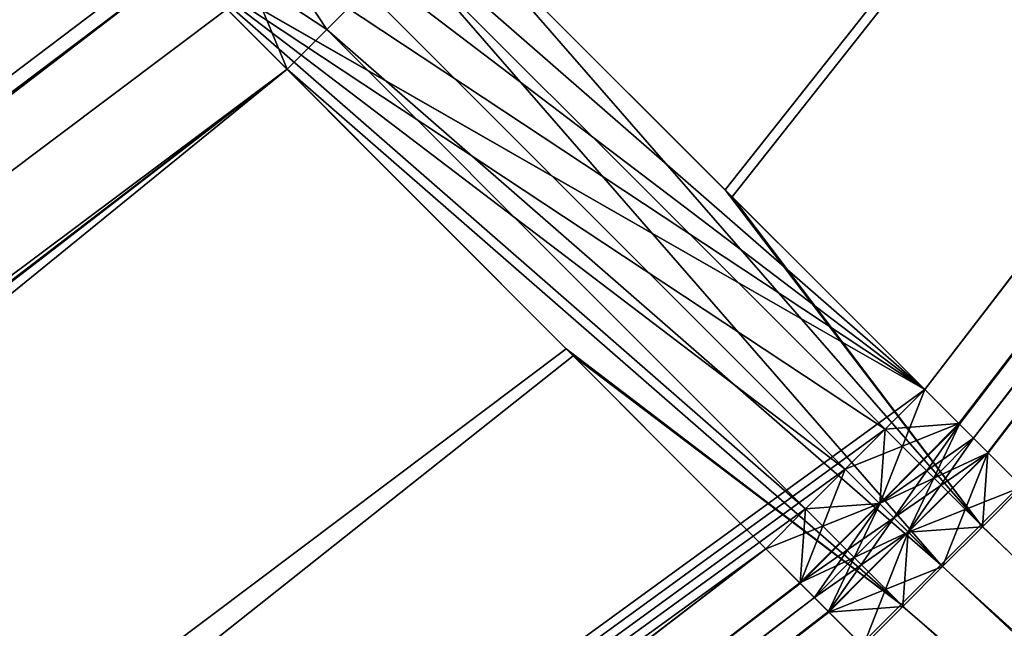
# Model space of a CAD drawing. Units: millimetres. Extents: x -10 to 878, y -878 to 10.
# Drawn here: x 696 to 701, y -701 to -698 of the extents above; entities that cross this region are included whole.
import ezdxf

# ---------------------------------------------------------------- set-up
doc = ezdxf.new("R2010")
doc.units = ezdxf.units.MM
doc.header["$LTSCALE"] = 101.851852
for name, color, linetype in [('1220', 7, 'CONTINUOUS'), ('1221', 7, 'CONTINUOUS'), ('1222', 7, 'CONTINUOUS'), ('1227', 7, 'CONTINUOUS'), ('1235', 7, 'CONTINUOUS'), ('1236', 7, 'CONTINUOUS'), ('1237', 7, 'CONTINUOUS'), ('1242', 7, 'CONTINUOUS'), ('1250', 7, 'CONTINUOUS'), ('1251', 7, 'CONTINUOUS'), ('1252', 7, 'CONTINUOUS'), ('1257', 7, 'CONTINUOUS'), ('1265', 7, 'CONTINUOUS'), ('1266', 7, 'CONTINUOUS'), ('1267', 7, 'CONTINUOUS'), ('1272', 7, 'CONTINUOUS'), ('142', 7, 'CONTINUOUS'), ('143', 7, 'CONTINUOUS'), ('144', 7, 'CONTINUOUS'), ('145', 7, 'CONTINUOUS'), ('146', 7, 'CONTINUOUS'), ('155', 7, 'CONTINUOUS'), ('156', 7, 'CONTINUOUS'), ('157', 7, 'CONTINUOUS'), ('161', 7, 'CONTINUOUS'), ('162', 7, 'CONTINUOUS'), ('170', 7, 'CONTINUOUS'), ('171', 7, 'CONTINUOUS'), ('172', 7, 'CONTINUOUS'), ('176', 7, 'CONTINUOUS'), ('177', 7, 'CONTINUOUS'), ('178', 7, 'CONTINUOUS'), ('186', 7, 'CONTINUOUS'), ('187', 7, 'CONTINUOUS'), ('188', 7, 'CONTINUOUS'), ('189', 7, 'CONTINUOUS'), ('191', 7, 'CONTINUOUS'), ('192', 7, 'CONTINUOUS'), ('193', 7, 'CONTINUOUS'), ('201', 7, 'CONTINUOUS'), ('202', 7, 'CONTINUOUS'), ('203', 7, 'CONTINUOUS'), ('204', 7, 'CONTINUOUS'), ('206', 7, 'CONTINUOUS'), ('207', 7, 'CONTINUOUS'), ('208', 7, 'CONTINUOUS')]:
    doc.layers.add(name, color=color, linetype=linetype)

msp = doc.modelspace()

# ---------------------------------------------------------------- linework, layer by layer
at = {"layer": '1220', "linetype": 'Continuous'}
for points in [[(700.408, -700.0613, 1998.9941), (700.2962, -700.2961, 1998.7827), (700.5814, -699.8879, 1998.9941), (700.408, -700.0613, 1998.9941)], [(700.5814, -699.8879, 1998.9941), (700.2962, -700.2961, 1998.7827), (700.6431, -699.9495, 1998.7827), (700.5814, -699.8879, 1998.9941)], [(700.2962, -700.2961, 1998.7827), (700.4467, -700.4467, 1998.6941), (700.6431, -699.9495, 1998.7827), (700.2962, -700.2961, 1998.7827)], [(700.4467, -700.4467, 1998.6941), (700.6202, -700.2733, 1998.6941), (700.6431, -699.9495, 1998.7827), (700.4467, -700.4467, 1998.6941)], [(700.6202, -700.2733, 1998.6941), (700.7937, -700.0999, 1998.6941), (700.6431, -699.9495, 1998.7827), (700.6202, -700.2733, 1998.6941)], [(700.2346, -700.2345, 1998.9941), (700.2962, -700.2961, 1998.7827), (700.408, -700.0613, 1998.9941), (700.2346, -700.2345, 1998.9941)]]:
    msp.add_3dface(points, dxfattribs=at)
at = {"layer": '1221', "linetype": 'Continuous'}
for points in [[(700.408, -700.0613, 1998.9941), (700.5814, -699.8879, 1998.9941), (700.408, -700.0613, 1999.6941), (700.408, -700.0613, 1998.9941)], [(700.408, -700.0613, 1999.6941), (700.5814, -699.8879, 1998.9941), (700.5814, -699.8879, 1999.6941), (700.408, -700.0613, 1999.6941)], [(700.2345, -700.2345, 1999.6941), (700.2346, -700.2345, 1998.9941), (700.408, -700.0613, 1998.9941), (700.2345, -700.2345, 1999.6941)], [(700.2345, -700.2345, 1999.6941), (700.408, -700.0613, 1998.9941), (700.408, -700.0613, 1999.6941), (700.2345, -700.2345, 1999.6941)]]:
    msp.add_3dface(points, dxfattribs=at)
at = {"layer": '1222', "linetype": 'Continuous'}
for points in [[(700.1729, -700.1729, 1999.9055), (700.3692, -699.6759, 2000.0022), (700.1958, -699.8492, 2000.0022), (700.1729, -700.1729, 1999.9055)], [(700.3692, -699.6759, 2000.0022), (700.1729, -700.1729, 1999.9055), (700.5198, -699.8263, 1999.9055), (700.3692, -699.6759, 2000.0022)], [(700.1729, -700.1729, 1999.9055), (700.2345, -700.2345, 1999.6941), (700.5198, -699.8263, 1999.9055), (700.1729, -700.1729, 1999.9055)], [(700.2345, -700.2345, 1999.6941), (700.408, -700.0613, 1999.6941), (700.5198, -699.8263, 1999.9055), (700.2345, -700.2345, 1999.6941)], [(700.408, -700.0613, 1999.6941), (700.5814, -699.8879, 1999.6941), (700.5198, -699.8263, 1999.9055), (700.408, -700.0613, 1999.6941)], [(700.0224, -700.0224, 2000.0022), (700.1729, -700.1729, 1999.9055), (700.1958, -699.8492, 2000.0022), (700.0224, -700.0224, 2000.0022)]]:
    msp.add_3dface(points, dxfattribs=at)
at = {"layer": '1227', "linetype": 'Continuous'}
for points in [[(700.6126, -700.2657, 1953.9933), (698.1086, -697.7632, 1954.6096), (698.2814, -697.5905, 1954.6096), (700.6126, -700.2657, 1953.9933)], [(700.6126, -700.2657, 1953.9933), (698.2814, -697.5905, 1954.6096), (699.5296, -698.8373, 1954.3025), (700.6126, -700.2657, 1953.9933)], [(700.439, -700.439, 1953.9933), (697.9358, -697.9358, 1954.6096), (698.1086, -697.7632, 1954.6096), (700.439, -700.439, 1953.9933)], [(700.6126, -700.2657, 1953.9933), (700.439, -700.439, 1953.9933), (698.1086, -697.7632, 1954.6096), (700.6126, -700.2657, 1953.9933)], [(700.7861, -700.0924, 1953.9933), (700.6126, -700.2657, 1953.9933), (699.5296, -698.8373, 1954.3025), (700.7861, -700.0924, 1953.9933)]]:
    msp.add_3dface(points, dxfattribs=at)
at = {"layer": '1235', "linetype": 'Continuous'}
for points in [[(700.5814, -699.8879, 2.3768), (700.645, -699.9514, 2.5909), (700.408, -700.0613, 2.3768), (700.5814, -699.8879, 2.3768)], [(700.2969, -700.2969, 2.5892), (700.2345, -700.2345, 2.3768), (700.645, -699.9514, 2.5909), (700.2969, -700.2969, 2.5892)], [(700.645, -699.9514, 2.5909), (700.2345, -700.2345, 2.3768), (700.408, -700.0613, 2.3768), (700.645, -699.9514, 2.5909)], [(700.7937, -700.1, 2.6768), (700.2969, -700.2969, 2.5892), (700.645, -699.9514, 2.5909), (700.7937, -700.1, 2.6768)], [(700.2969, -700.2969, 2.5892), (700.7937, -700.1, 2.6768), (700.6202, -700.2734, 2.6768), (700.2969, -700.2969, 2.5892)], [(700.4467, -700.4467, 2.6768), (700.2969, -700.2969, 2.5892), (700.6202, -700.2734, 2.6768), (700.4467, -700.4467, 2.6768)]]:
    msp.add_3dface(points, dxfattribs=at)
at = {"layer": '1236', "linetype": 'Continuous'}
for points in [[(700.5814, -699.8879, 2.3768), (700.408, -700.0613, 2.3768), (700.408, -700.0613, 1.6768), (700.5814, -699.8879, 2.3768)], [(700.5814, -699.8879, 1.6768), (700.5814, -699.8879, 2.3768), (700.408, -700.0613, 1.6768), (700.5814, -699.8879, 1.6768)], [(700.2345, -700.2345, 2.3768), (700.2345, -700.2345, 1.6768), (700.408, -700.0613, 2.3768), (700.2345, -700.2345, 2.3768)], [(700.408, -700.0613, 2.3768), (700.2345, -700.2345, 1.6768), (700.408, -700.0613, 1.6768), (700.408, -700.0613, 2.3768)]]:
    msp.add_3dface(points, dxfattribs=at)
at = {"layer": '1237', "linetype": 'Continuous'}
for points in [[(700.1958, -699.8492, 1.3768), (700.3692, -699.6759, 1.3768), (700.5179, -699.8245, 1.4628), (700.1958, -699.8492, 1.3768)], [(700.1722, -700.1722, 1.4644), (700.0224, -700.0224, 1.3768), (700.5179, -699.8245, 1.4628), (700.1722, -700.1722, 1.4644)], [(700.0224, -700.0224, 1.3768), (700.1958, -699.8492, 1.3768), (700.5179, -699.8245, 1.4628), (700.0224, -700.0224, 1.3768)], [(700.5814, -699.8879, 1.6768), (700.1722, -700.1722, 1.4644), (700.5179, -699.8245, 1.4628), (700.5814, -699.8879, 1.6768)], [(700.1722, -700.1722, 1.4644), (700.5814, -699.8879, 1.6768), (700.408, -700.0613, 1.6768), (700.1722, -700.1722, 1.4644)], [(700.2345, -700.2345, 1.6768), (700.1722, -700.1722, 1.4644), (700.408, -700.0613, 1.6768), (700.2345, -700.2345, 1.6768)]]:
    msp.add_3dface(points, dxfattribs=at)
at = {"layer": '1242', "linetype": 'Continuous'}
for points in [[(700.6126, -700.2657, 47.3776), (698.2814, -697.5905, 46.7613), (698.1086, -697.7632, 46.7613), (700.6126, -700.2657, 47.3776)], [(698.2814, -697.5905, 46.7613), (700.6126, -700.2657, 47.3776), (699.4991, -698.8068, 47.0609), (698.2814, -697.5905, 46.7613)], [(697.9358, -697.9358, 46.7613), (700.439, -700.439, 47.3776), (698.1086, -697.7632, 46.7613), (697.9358, -697.9358, 46.7613)], [(700.439, -700.439, 47.3776), (700.6126, -700.2657, 47.3776), (698.1086, -697.7632, 46.7613), (700.439, -700.439, 47.3776)], [(700.7861, -700.0924, 47.3776), (699.4991, -698.8068, 47.0609), (700.6126, -700.2657, 47.3776), (700.7861, -700.0924, 47.3776)]]:
    msp.add_3dface(points, dxfattribs=at)
at = {"layer": '1250', "linetype": 'Continuous'}
for points in [[(700.5814, -699.8879, 1998.9941), (784.9396, -590.1943, 1998.6959), (784.7167, -589.9831, 1998.9917), (700.5814, -699.8879, 1998.9941)], [(784.9396, -590.1943, 1998.6959), (700.5814, -699.8879, 1998.9941), (700.6431, -699.9495, 1998.7827), (784.9396, -590.1943, 1998.6959)], [(700.7937, -700.0999, 1998.6941), (784.9396, -590.1943, 1998.6959), (700.6431, -699.9495, 1998.7827), (700.7937, -700.0999, 1998.6941)]]:
    msp.add_3dface(points, dxfattribs=at)
at = {"layer": '1251', "linetype": 'Continuous'}
for points in [[(700.5814, -699.8879, 1999.6941), (700.5814, -699.8879, 1998.9941), (784.7167, -589.9831, 1998.9917), (700.5814, -699.8879, 1999.6941)], [(700.5814, -699.8879, 1999.6941), (784.7167, -589.9831, 1998.9917), (784.7167, -589.9831, 1999.6917), (700.5814, -699.8879, 1999.6941)]]:
    msp.add_3dface(points, dxfattribs=at)
at = {"layer": '1252', "linetype": 'Continuous'}
for points in [[(784.4225, -589.8897, 2000.0022), (700.3692, -699.6759, 2000.0022), (784.7167, -589.9831, 1999.6917), (784.4225, -589.8897, 2000.0022)], [(700.3692, -699.6759, 2000.0022), (700.5198, -699.8263, 1999.9055), (784.7167, -589.9831, 1999.6917), (700.3692, -699.6759, 2000.0022)], [(700.5198, -699.8263, 1999.9055), (700.5814, -699.8879, 1999.6941), (784.7167, -589.9831, 1999.6917), (700.5198, -699.8263, 1999.9055)]]:
    msp.add_3dface(points, dxfattribs=at)
at = {"layer": '1257', "linetype": 'Continuous'}
for points in [[(698.2814, -697.5905, 1954.6096), (783.313, -592.9795, 1953.9951), (699.5296, -698.8373, 1954.3025), (698.2814, -697.5905, 1954.6096)], [(700.7861, -700.0924, 1953.9933), (699.5296, -698.8373, 1954.3025), (783.313, -592.9795, 1953.9951), (700.7861, -700.0924, 1953.9933)]]:
    msp.add_3dface(points, dxfattribs=at)
at = {"layer": '1265', "linetype": 'Continuous'}
for points in [[(700.645, -699.9514, 2.5909), (700.5814, -699.8879, 2.3768), (784.7167, -589.9831, 2.3792), (700.645, -699.9514, 2.5909)], [(700.7937, -700.1, 2.6768), (700.645, -699.9514, 2.5909), (784.7167, -589.9831, 2.3792), (700.7937, -700.1, 2.6768)]]:
    msp.add_3dface(points, dxfattribs=at)
at = {"layer": '1266', "linetype": 'Continuous'}
for points in [[(700.5814, -699.8879, 2.3768), (700.5814, -699.8879, 1.6768), (784.7167, -589.9831, 1.6792), (700.5814, -699.8879, 2.3768)], [(784.7167, -589.9831, 2.3792), (700.5814, -699.8879, 2.3768), (784.7167, -589.9831, 1.6792), (784.7167, -589.9831, 2.3792)]]:
    msp.add_3dface(points, dxfattribs=at)
at = {"layer": '1267', "linetype": 'Continuous'}
for points in [[(700.3692, -699.6759, 1.3768), (784.4225, -589.8897, 1.375), (700.5179, -699.8245, 1.4628), (700.3692, -699.6759, 1.3768)], [(784.4225, -589.8897, 1.375), (700.5814, -699.8879, 1.6768), (700.5179, -699.8245, 1.4628), (784.4225, -589.8897, 1.375)], [(700.5814, -699.8879, 1.6768), (784.4225, -589.8897, 1.375), (784.7167, -589.9831, 1.6792), (700.5814, -699.8879, 1.6768)]]:
    msp.add_3dface(points, dxfattribs=at)
at = {"layer": '1272', "linetype": 'Continuous'}
for points in [[(783.3042, -592.9945, 47.3758), (698.2814, -697.5905, 46.7613), (699.4991, -698.8068, 47.0609), (783.3042, -592.9945, 47.3758)], [(700.7861, -700.0924, 47.3776), (783.3042, -592.9945, 47.3758), (699.4991, -698.8068, 47.0609), (700.7861, -700.0924, 47.3776)]]:
    msp.add_3dface(points, dxfattribs=at)
at = {"layer": '142', "linetype": 'Continuous'}
for points in [[(700.7861, -700.0924, 1953.9933), (710.6523, -709.9472, 1953.9935), (700.6126, -700.2657, 1953.9933), (700.7861, -700.0924, 1953.9933)], [(710.6523, -709.9472, 1953.9935), (700.439, -700.439, 1953.9933), (700.6126, -700.2657, 1953.9933), (710.6523, -709.9472, 1953.9935)], [(700.2658, -700.6126, 1953.9933), (700.439, -700.439, 1953.9933), (710.6523, -709.9472, 1953.9935), (700.2658, -700.6126, 1953.9933)], [(700.0924, -700.7861, 1953.9933), (700.2658, -700.6126, 1953.9933), (710.6523, -709.9472, 1953.9935), (700.0924, -700.7861, 1953.9933)]]:
    msp.add_3dface(points, dxfattribs=at)
at = {"layer": '143', "linetype": 'Continuous'}
for points in [[(700.7937, -700.0999, 1998.6941), (700.6202, -700.2733, 1998.6941), (707.7995, -707.0976, 1998.6943), (700.7937, -700.0999, 1998.6941)], [(700.6202, -700.2733, 1998.6941), (700.4467, -700.4467, 1998.6941), (707.7995, -707.0976, 1998.6943), (700.6202, -700.2733, 1998.6941)], [(700.2734, -700.6202, 1998.6941), (707.7995, -707.0976, 1998.6943), (700.4467, -700.4467, 1998.6941), (700.2734, -700.6202, 1998.6941)], [(700.1, -700.7937, 1998.6941), (707.7995, -707.0976, 1998.6943), (700.2734, -700.6202, 1998.6941), (700.1, -700.7937, 1998.6941)]]:
    msp.add_3dface(points, dxfattribs=at)
at = {"layer": '144', "linetype": 'Continuous'}
for points in [[(700.7861, -700.0924, 47.3776), (700.6126, -700.2657, 47.3776), (710.6523, -709.9472, 47.3774), (700.7861, -700.0924, 47.3776)], [(700.439, -700.439, 47.3776), (700.2657, -700.6126, 47.3776), (700.6126, -700.2657, 47.3776), (700.439, -700.439, 47.3776)], [(700.2657, -700.6126, 47.3776), (710.6523, -709.9472, 47.3774), (700.6126, -700.2657, 47.3776), (700.2657, -700.6126, 47.3776)], [(700.0924, -700.7861, 47.3776), (710.6523, -709.9472, 47.3774), (700.2657, -700.6126, 47.3776), (700.0924, -700.7861, 47.3776)]]:
    msp.add_3dface(points, dxfattribs=at)
at = {"layer": '145', "linetype": 'Continuous'}
for points in [[(784.4225, -589.8897, 1.375), (700.3692, -699.6759, 1.3768), (697.8221, -697.1318, 1.3769), (784.4225, -589.8897, 1.375)], [(697.8221, -697.1318, 1.3769), (700.3692, -699.6759, 1.3768), (697.6495, -697.3044, 1.3769), (697.8221, -697.1318, 1.3769)], [(700.3692, -699.6759, 1.3768), (697.4768, -697.4768, 1.3769), (697.6495, -697.3044, 1.3769), (700.3692, -699.6759, 1.3768)], [(697.3044, -697.6495, 1.3769), (697.4768, -697.4768, 1.3769), (700.3692, -699.6759, 1.3768), (697.3044, -697.6495, 1.3769)], [(697.1318, -697.8221, 1.3769), (697.3044, -697.6495, 1.3769), (700.3692, -699.6759, 1.3768), (697.1318, -697.8221, 1.3769)], [(697.1318, -697.8221, 1.3769), (699.6759, -700.3692, 1.3768), (588.0791, -781.3116, 1.3793), (697.1318, -697.8221, 1.3769)], [(700.0224, -700.0224, 1.3768), (699.8492, -700.1958, 1.3768), (697.1318, -697.8221, 1.3769), (700.0224, -700.0224, 1.3768)], [(700.0224, -700.0224, 1.3768), (697.1318, -697.8221, 1.3769), (700.1958, -699.8492, 1.3768), (700.0224, -700.0224, 1.3768)], [(699.8492, -700.1958, 1.3768), (699.6759, -700.3692, 1.3768), (697.1318, -697.8221, 1.3769), (699.8492, -700.1958, 1.3768)], [(700.1958, -699.8492, 1.3768), (697.1318, -697.8221, 1.3769), (700.3692, -699.6759, 1.3768), (700.1958, -699.8492, 1.3768)], [(699.6759, -700.3692, 1.3768), (589.8897, -784.4225, 1.3792), (588.0791, -781.3116, 1.3793), (699.6759, -700.3692, 1.3768)]]:
    msp.add_3dface(points, dxfattribs=at)
at = {"layer": '146', "linetype": 'Continuous'}
for points in [[(700.7937, -700.1, 2.6768), (707.7995, -707.0976, 2.6766), (700.6202, -700.2734, 2.6768), (700.7937, -700.1, 2.6768)], [(707.7995, -707.0976, 2.6766), (700.4467, -700.4467, 2.6768), (700.6202, -700.2734, 2.6768), (707.7995, -707.0976, 2.6766)], [(700.2734, -700.6202, 2.6768), (700.4467, -700.4467, 2.6768), (707.7995, -707.0976, 2.6766), (700.2734, -700.6202, 2.6768)], [(700.1, -700.7937, 2.6768), (700.2734, -700.6202, 2.6768), (707.7995, -707.0976, 2.6766), (700.1, -700.7937, 2.6768)]]:
    msp.add_3dface(points, dxfattribs=at)
at = {"layer": '155', "linetype": 'Continuous'}
for points in [[(700.2962, -700.2961, 1998.7827), (700.2346, -700.2345, 1998.9941), (699.9495, -700.6431, 1998.7827), (700.2962, -700.2961, 1998.7827)], [(699.9495, -700.6431, 1998.7827), (700.2346, -700.2345, 1998.9941), (700.0613, -700.408, 1998.9941), (699.9495, -700.6431, 1998.7827)], [(700.1, -700.7937, 1998.6941), (700.2962, -700.2961, 1998.7827), (699.9495, -700.6431, 1998.7827), (700.1, -700.7937, 1998.6941)], [(700.2734, -700.6202, 1998.6941), (700.2962, -700.2961, 1998.7827), (700.1, -700.7937, 1998.6941), (700.2734, -700.6202, 1998.6941)], [(700.4467, -700.4467, 1998.6941), (700.2962, -700.2961, 1998.7827), (700.2734, -700.6202, 1998.6941), (700.4467, -700.4467, 1998.6941)], [(699.888, -700.5814, 1998.9941), (699.9495, -700.6431, 1998.7827), (700.0613, -700.408, 1998.9941), (699.888, -700.5814, 1998.9941)]]:
    msp.add_3dface(points, dxfattribs=at)
at = {"layer": '156', "linetype": 'Continuous'}
for points in [[(700.0613, -700.408, 1998.9941), (700.2346, -700.2345, 1998.9941), (700.2345, -700.2345, 1999.6941), (700.0613, -700.408, 1998.9941)], [(700.0613, -700.408, 1998.9941), (700.2345, -700.2345, 1999.6941), (700.0613, -700.408, 1999.6941), (700.0613, -700.408, 1998.9941)], [(699.888, -700.5814, 1998.9941), (700.0613, -700.408, 1998.9941), (700.0613, -700.408, 1999.6941), (699.888, -700.5814, 1998.9941)], [(699.888, -700.5814, 1999.6941), (699.888, -700.5814, 1998.9941), (700.0613, -700.408, 1999.6941), (699.888, -700.5814, 1999.6941)]]:
    msp.add_3dface(points, dxfattribs=at)
at = {"layer": '157', "linetype": 'Continuous'}
for points in [[(700.1729, -700.1729, 1999.9055), (700.0224, -700.0224, 2000.0022), (699.8264, -700.5198, 1999.9055), (700.1729, -700.1729, 1999.9055)], [(699.8264, -700.5198, 1999.9055), (700.0224, -700.0224, 2000.0022), (699.8492, -700.1958, 2000.0022), (699.8264, -700.5198, 1999.9055)], [(699.6759, -700.3692, 2000.0022), (699.8264, -700.5198, 1999.9055), (699.8492, -700.1958, 2000.0022), (699.6759, -700.3692, 2000.0022)], [(699.888, -700.5814, 1999.6941), (700.1729, -700.1729, 1999.9055), (699.8264, -700.5198, 1999.9055), (699.888, -700.5814, 1999.6941)], [(699.888, -700.5814, 1999.6941), (700.0613, -700.408, 1999.6941), (700.1729, -700.1729, 1999.9055), (699.888, -700.5814, 1999.6941)], [(700.0613, -700.408, 1999.6941), (700.2345, -700.2345, 1999.6941), (700.1729, -700.1729, 1999.9055), (700.0613, -700.408, 1999.6941)]]:
    msp.add_3dface(points, dxfattribs=at)
at = {"layer": '161', "linetype": 'Continuous'}
for points in [[(697.5906, -698.2814, 1954.6096), (696.7553, -697.4451, 1955.2945), (697.7632, -698.1086, 1954.6096), (697.5906, -698.2814, 1954.6096)], [(697.7632, -698.1086, 1954.6096), (696.7553, -697.4451, 1955.2945), (697.9358, -697.9358, 1954.6096), (697.7632, -698.1086, 1954.6096)]]:
    msp.add_3dface(points, dxfattribs=at)
at = {"layer": '162', "linetype": 'Continuous'}
for points in [[(697.7632, -698.1086, 1954.6096), (697.9358, -697.9358, 1954.6096), (700.439, -700.439, 1953.9933), (697.7632, -698.1086, 1954.6096)], [(697.5906, -698.2814, 1954.6096), (697.7632, -698.1086, 1954.6096), (700.2658, -700.6126, 1953.9933), (697.5906, -698.2814, 1954.6096)], [(700.2658, -700.6126, 1953.9933), (697.7632, -698.1086, 1954.6096), (700.439, -700.439, 1953.9933), (700.2658, -700.6126, 1953.9933)], [(697.5906, -698.2814, 1954.6096), (700.2658, -700.6126, 1953.9933), (698.8373, -699.5295, 1954.3025), (697.5906, -698.2814, 1954.6096)], [(700.0924, -700.7861, 1953.9933), (698.8373, -699.5295, 1954.3025), (700.2658, -700.6126, 1953.9933), (700.0924, -700.7861, 1953.9933)]]:
    msp.add_3dface(points, dxfattribs=at)
at = {"layer": '170', "linetype": 'Continuous'}
for points in [[(700.2345, -700.2345, 2.3768), (700.2969, -700.2969, 2.5892), (700.0613, -700.408, 2.3768), (700.2345, -700.2345, 2.3768)], [(700.0613, -700.408, 2.3768), (700.2969, -700.2969, 2.5892), (699.8879, -700.5814, 2.3768), (700.0613, -700.408, 2.3768)], [(699.8879, -700.5814, 2.3768), (700.2969, -700.2969, 2.5892), (699.9514, -700.645, 2.5909), (699.8879, -700.5814, 2.3768)], [(700.2969, -700.2969, 2.5892), (700.4467, -700.4467, 2.6768), (699.9514, -700.645, 2.5909), (700.2969, -700.2969, 2.5892)], [(699.9514, -700.645, 2.5909), (700.4467, -700.4467, 2.6768), (700.2734, -700.6202, 2.6768), (699.9514, -700.645, 2.5909)], [(700.1, -700.7937, 2.6768), (699.9514, -700.645, 2.5909), (700.2734, -700.6202, 2.6768), (700.1, -700.7937, 2.6768)]]:
    msp.add_3dface(points, dxfattribs=at)
at = {"layer": '171', "linetype": 'Continuous'}
for points in [[(700.2345, -700.2345, 2.3768), (700.0613, -700.408, 2.3768), (700.2345, -700.2345, 1.6768), (700.2345, -700.2345, 2.3768)], [(700.2345, -700.2345, 1.6768), (700.0613, -700.408, 2.3768), (700.0613, -700.408, 1.6768), (700.2345, -700.2345, 1.6768)], [(700.0613, -700.408, 2.3768), (699.8879, -700.5814, 2.3768), (700.0613, -700.408, 1.6768), (700.0613, -700.408, 2.3768)], [(700.0613, -700.408, 1.6768), (699.8879, -700.5814, 2.3768), (699.8879, -700.5814, 1.6768), (700.0613, -700.408, 1.6768)]]:
    msp.add_3dface(points, dxfattribs=at)
at = {"layer": '172', "linetype": 'Continuous'}
for points in [[(700.0224, -700.0224, 1.3768), (700.1722, -700.1722, 1.4644), (699.8492, -700.1958, 1.3768), (700.0224, -700.0224, 1.3768)], [(699.8492, -700.1958, 1.3768), (700.1722, -700.1722, 1.4644), (699.6759, -700.3692, 1.3768), (699.8492, -700.1958, 1.3768)], [(699.6759, -700.3692, 1.3768), (700.1722, -700.1722, 1.4644), (699.8245, -700.5179, 1.4628), (699.6759, -700.3692, 1.3768)], [(700.1722, -700.1722, 1.4644), (700.2345, -700.2345, 1.6768), (699.8245, -700.5179, 1.4628), (700.1722, -700.1722, 1.4644)], [(700.2345, -700.2345, 1.6768), (700.0613, -700.408, 1.6768), (699.8245, -700.5179, 1.4628), (700.2345, -700.2345, 1.6768)], [(700.0613, -700.408, 1.6768), (699.8879, -700.5814, 1.6768), (699.8245, -700.5179, 1.4628), (700.0613, -700.408, 1.6768)]]:
    msp.add_3dface(points, dxfattribs=at)
at = {"layer": '176', "linetype": 'Continuous'}
for points in [[(697.7632, -698.1086, 46.7613), (697.9358, -697.9358, 46.7613), (697.1012, -697.1012, 46.0783), (697.7632, -698.1086, 46.7613)], [(697.5905, -698.2814, 46.7613), (697.7632, -698.1086, 46.7613), (697.1012, -697.1012, 46.0783), (697.5905, -698.2814, 46.7613)], [(697.3287, -698.0192, 46.6575), (697.5905, -698.2814, 46.7613), (697.1012, -697.1012, 46.0783), (697.3287, -698.0192, 46.6575)]]:
    msp.add_3dface(points, dxfattribs=at)
at = {"layer": '177', "linetype": 'Continuous'}
for points in [[(697.9358, -697.9358, 46.7613), (697.7632, -698.1086, 46.7613), (700.439, -700.439, 47.3776), (697.9358, -697.9358, 46.7613)], [(697.7632, -698.1086, 46.7613), (697.5905, -698.2814, 46.7613), (700.2657, -700.6126, 47.3776), (697.7632, -698.1086, 46.7613)], [(700.439, -700.439, 47.3776), (697.7632, -698.1086, 46.7613), (700.2657, -700.6126, 47.3776), (700.439, -700.439, 47.3776)], [(700.2657, -700.6126, 47.3776), (697.5905, -698.2814, 46.7613), (698.8068, -699.4991, 47.0609), (700.2657, -700.6126, 47.3776)], [(700.0924, -700.7861, 47.3776), (700.2657, -700.6126, 47.3776), (698.8068, -699.4991, 47.0609), (700.0924, -700.7861, 47.3776)]]:
    msp.add_3dface(points, dxfattribs=at)
at = {"layer": '178', "linetype": 'Continuous'}
for points in [[(784.4225, -589.8897, 2000.0022), (697.8221, -697.1318, 2000.0022), (700.3692, -699.6759, 2000.0022), (784.4225, -589.8897, 2000.0022)], [(697.8221, -697.1318, 2000.0022), (697.6495, -697.3043, 2000.0022), (700.3692, -699.6759, 2000.0022), (697.8221, -697.1318, 2000.0022)], [(697.6495, -697.3043, 2000.0022), (697.4768, -697.4768, 2000.0022), (700.3692, -699.6759, 2000.0022), (697.6495, -697.3043, 2000.0022)], [(697.3044, -697.6495, 2000.0022), (700.3692, -699.6759, 2000.0022), (697.4768, -697.4768, 2000.0022), (697.3044, -697.6495, 2000.0022)], [(697.1318, -697.8221, 2000.0022), (700.3692, -699.6759, 2000.0022), (697.3044, -697.6495, 2000.0022), (697.1318, -697.8221, 2000.0022)], [(697.1318, -697.8221, 2000.0022), (588.0997, -781.2991, 2000.0022), (700.3692, -699.6759, 2000.0022), (697.1318, -697.8221, 2000.0022)], [(700.3692, -699.6759, 2000.0022), (588.0997, -781.2991, 2000.0022), (700.1958, -699.8492, 2000.0022), (700.3692, -699.6759, 2000.0022)], [(588.0997, -781.2991, 2000.0022), (700.0224, -700.0224, 2000.0022), (700.1958, -699.8492, 2000.0022), (588.0997, -781.2991, 2000.0022)], [(699.8492, -700.1958, 2000.0022), (700.0224, -700.0224, 2000.0022), (588.0997, -781.2991, 2000.0022), (699.8492, -700.1958, 2000.0022)], [(699.6759, -700.3692, 2000.0022), (699.8492, -700.1958, 2000.0022), (588.0997, -781.2991, 2000.0022), (699.6759, -700.3692, 2000.0022)], [(589.8898, -784.4225, 2000.0022), (699.6759, -700.3692, 2000.0022), (588.0997, -781.2991, 2000.0022), (589.8898, -784.4225, 2000.0022)]]:
    msp.add_3dface(points, dxfattribs=at)
at = {"layer": '186', "linetype": 'Continuous'}
for points in [[(699.9495, -700.6431, 1998.7827), (699.888, -700.5814, 1998.9941), (589.9831, -784.7167, 1998.9917), (699.9495, -700.6431, 1998.7827)], [(700.1, -700.7937, 1998.6941), (699.9495, -700.6431, 1998.7827), (589.9831, -784.7167, 1998.9917), (700.1, -700.7937, 1998.6941)]]:
    msp.add_3dface(points, dxfattribs=at)
at = {"layer": '187', "linetype": 'Continuous'}
for points in [[(699.888, -700.5814, 1998.9941), (699.888, -700.5814, 1999.6941), (589.9831, -784.7166, 1999.6917), (699.888, -700.5814, 1998.9941)], [(589.9831, -784.7167, 1998.9917), (699.888, -700.5814, 1998.9941), (589.9831, -784.7166, 1999.6917), (589.9831, -784.7167, 1998.9917)]]:
    msp.add_3dface(points, dxfattribs=at)
at = {"layer": '188', "linetype": 'Continuous'}
for points in [[(699.8264, -700.5198, 1999.9055), (699.6759, -700.3692, 2000.0022), (589.8898, -784.4225, 2000.0022), (699.8264, -700.5198, 1999.9055)], [(699.888, -700.5814, 1999.6941), (699.8264, -700.5198, 1999.9055), (589.8898, -784.4225, 2000.0022), (699.888, -700.5814, 1999.6941)], [(589.9831, -784.7166, 1999.6917), (699.888, -700.5814, 1999.6941), (589.8898, -784.4225, 2000.0022), (589.9831, -784.7166, 1999.6917)]]:
    msp.add_3dface(points, dxfattribs=at)
at = {"layer": '189', "linetype": 'Continuous'}
for points in [[(696.6256, -697.3153, 1999.6918), (696.4251, -697.1146, 1998.994), (587.5364, -780.4712, 1998.9916), (696.6256, -697.3153, 1999.6918)], [(697.1318, -697.8221, 2000.0022), (696.6256, -697.3153, 1999.6918), (587.5364, -780.4712, 1998.9916), (697.1318, -697.8221, 2000.0022)], [(588.0997, -781.2991, 2000.0022), (697.1318, -697.8221, 2000.0022), (587.5364, -780.4712, 1998.9916), (588.0997, -781.2991, 2000.0022)]]:
    msp.add_3dface(points, dxfattribs=at)
at = {"layer": '191', "linetype": 'Continuous'}
msp.add_3dface([(696.4255, -697.1149, 1967.7932), (696.4256, -697.1151, 1956.5784), (587.5369, -780.4715, 1956.5761), (696.4255, -697.1149, 1967.7932)], dxfattribs=at)
at = {"layer": '192', "linetype": 'Continuous'}
for points in [[(587.5369, -780.4715, 1956.5761), (696.4256, -697.1151, 1956.5784), (588.3601, -781.8997, 1954.6072), (587.5369, -780.4715, 1956.5761)], [(696.4256, -697.1151, 1956.5784), (696.7553, -697.4451, 1955.2945), (588.3601, -781.8997, 1954.6072), (696.4256, -697.1151, 1956.5784)], [(696.7553, -697.4451, 1955.2945), (697.5906, -698.2814, 1954.6096), (588.3601, -781.8997, 1954.6072), (696.7553, -697.4451, 1955.2945)]]:
    msp.add_3dface(points, dxfattribs=at)
at = {"layer": '193', "linetype": 'Continuous'}
for points in [[(588.3601, -781.8997, 1954.6072), (697.5906, -698.2814, 1954.6096), (592.9795, -783.313, 1953.991), (588.3601, -781.8997, 1954.6072)], [(697.5906, -698.2814, 1954.6096), (698.8373, -699.5295, 1954.3025), (592.9795, -783.313, 1953.991), (697.5906, -698.2814, 1954.6096)], [(698.8373, -699.5295, 1954.3025), (700.0924, -700.7861, 1953.9933), (592.9795, -783.313, 1953.991), (698.8373, -699.5295, 1954.3025)]]:
    msp.add_3dface(points, dxfattribs=at)
at = {"layer": '201', "linetype": 'Continuous'}
for points in [[(589.9831, -784.7167, 2.3792), (699.8879, -700.5814, 2.3768), (590.1736, -784.9521, 2.6792), (589.9831, -784.7167, 2.3792)], [(699.8879, -700.5814, 2.3768), (699.9514, -700.645, 2.5909), (590.1736, -784.9521, 2.6792), (699.8879, -700.5814, 2.3768)], [(699.9514, -700.645, 2.5909), (700.1, -700.7937, 2.6768), (590.1736, -784.9521, 2.6792), (699.9514, -700.645, 2.5909)]]:
    msp.add_3dface(points, dxfattribs=at)
at = {"layer": '202', "linetype": 'Continuous'}
for points in [[(699.8879, -700.5814, 1.6768), (699.8879, -700.5814, 2.3768), (589.9831, -784.7167, 2.3792), (699.8879, -700.5814, 1.6768)], [(699.8879, -700.5814, 1.6768), (589.9831, -784.7167, 2.3792), (589.9831, -784.7167, 1.6792), (699.8879, -700.5814, 1.6768)]]:
    msp.add_3dface(points, dxfattribs=at)
at = {"layer": '203', "linetype": 'Continuous'}
for points in [[(699.6759, -700.3692, 1.3768), (589.9831, -784.7167, 1.6792), (589.8897, -784.4225, 1.3792), (699.6759, -700.3692, 1.3768)], [(699.6759, -700.3692, 1.3768), (699.8245, -700.5179, 1.4628), (589.9831, -784.7167, 1.6792), (699.6759, -700.3692, 1.3768)], [(699.8245, -700.5179, 1.4628), (699.8879, -700.5814, 1.6768), (589.9831, -784.7167, 1.6792), (699.8245, -700.5179, 1.4628)]]:
    msp.add_3dface(points, dxfattribs=at)
at = {"layer": '204', "linetype": 'Continuous'}
for points in [[(696.4251, -697.1146, 2.3769), (696.6324, -697.3221, 1.6694), (588.0791, -781.3116, 1.3793), (696.4251, -697.1146, 2.3769)], [(696.6324, -697.3221, 1.6694), (697.1318, -697.8221, 1.3769), (588.0791, -781.3116, 1.3793), (696.6324, -697.3221, 1.6694)]]:
    msp.add_3dface(points, dxfattribs=at)
at = {"layer": '206', "linetype": 'Continuous'}
for points in [[(696.4256, -697.1151, 44.7925), (696.4255, -697.1149, 33.5777), (587.5368, -780.4714, 33.58), (696.4256, -697.1151, 44.7925)], [(696.4256, -697.1151, 44.7925), (587.5368, -780.4714, 33.58), (587.5369, -780.4715, 44.7948), (696.4256, -697.1151, 44.7925)]]:
    msp.add_3dface(points, dxfattribs=at)
at = {"layer": '207', "linetype": 'Continuous'}
for points in [[(696.6019, -697.2916, 45.7597), (696.4256, -697.1151, 44.7925), (587.5369, -780.4715, 44.7948), (696.6019, -697.2916, 45.7597)], [(697.0878, -697.7781, 46.4866), (696.6019, -697.2916, 45.7597), (587.5369, -780.4715, 44.7948), (697.0878, -697.7781, 46.4866)], [(697.3287, -698.0192, 46.6575), (697.0878, -697.7781, 46.4866), (587.5369, -780.4715, 44.7948), (697.3287, -698.0192, 46.6575)], [(697.5905, -698.2814, 46.7613), (697.3287, -698.0192, 46.6575), (587.5369, -780.4715, 44.7948), (697.5905, -698.2814, 46.7613)], [(697.5905, -698.2814, 46.7613), (587.5369, -780.4715, 44.7948), (591.2206, -780.2405, 46.7636), (697.5905, -698.2814, 46.7613)]]:
    msp.add_3dface(points, dxfattribs=at)
at = {"layer": '208', "linetype": 'Continuous'}
for points in [[(697.5905, -698.2814, 46.7613), (591.2206, -780.2405, 46.7636), (698.8068, -699.4991, 47.0609), (697.5905, -698.2814, 46.7613)], [(700.0924, -700.7861, 47.3776), (698.8068, -699.4991, 47.0609), (591.2206, -780.2405, 46.7636), (700.0924, -700.7861, 47.3776)]]:
    msp.add_3dface(points, dxfattribs=at)

doc.saveas('drawing.dxf')
